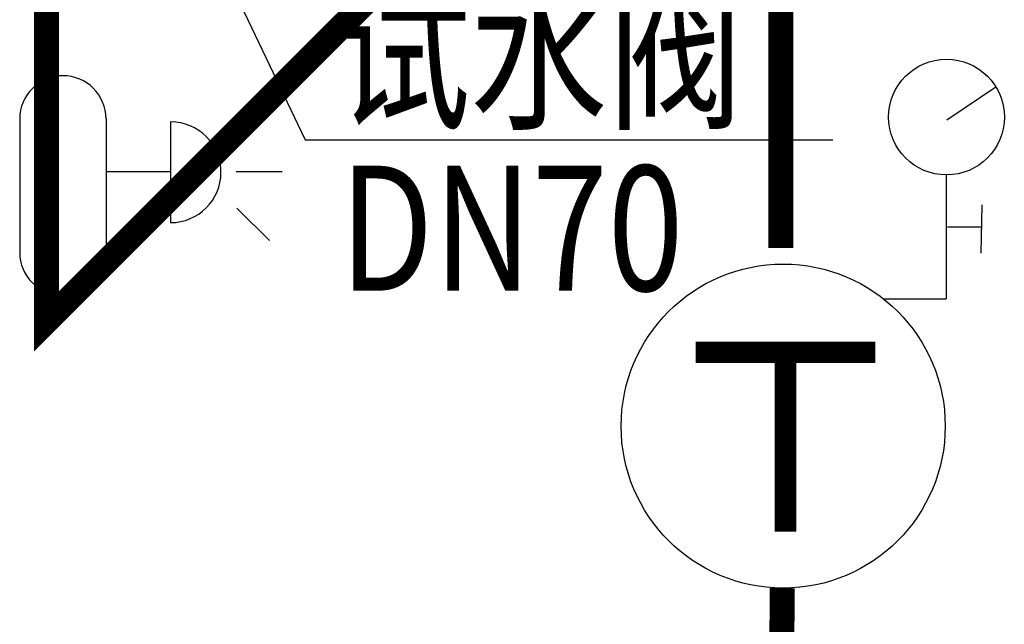
# Model space of a CAD drawing. Units: millimetres. Extents: x 1033499 to 1518462, y -620198 to -358133.
# Drawn here: x 1490295 to 1491476, y -493592 to -492867 of the extents above; entities that cross this region are included whole.
import ezdxf

# ---------------------------------------------------------------- set-up
doc = ezdxf.new("R2010")
doc.units = ezdxf.units.MM
doc.header["$LTSCALE"] = 150
doc.header["$MEASUREMENT"] = 0
doc.linetypes.add('CONTINOUS', pattern=[0])
for name, color, linetype in [('W-喷淋', 10, 'CONTINOUS'), ('W-标注', 71, 'Continuous'), ('W-设备', 7, 'Continuous')]:
    doc.layers.add(name, color=color, linetype=linetype)
doc.styles.add('xxq', font='rs5.shx', dxfattribs={"width": 0.8, "bigfont": 'hztxt.shx'})

# ---------------------------------------------------------------- blocks, each defined once
blk = doc.blocks.new('YL')
at = {"color": 1}
blk.add_line((2.4, 497.3), (138.5, 589.1), dxfattribs=at)
at = {"color": 7}
for p, q in [((0, 343.4), (0, 0)), ((98.8, 261.1), (96, 126.7)), ((3.4, 199.8), (98.8, 199.8))]:
    blk.add_line(p, q, dxfattribs=at)
blk.add_circle((1, 505), 160.7, dxfattribs=at)

msp = doc.modelspace()

# ---------------------------------------------------------------- linework, layer by layer
at = {"layer": 'W-喷淋', "ltscale": 10000, "const_width": 30}
for points in [[(1491208.1, -493141), (1491208.1, -490083.6)], [(1491209.4, -493603.9), (1491209.7, -493548.9)]]:
    msp.add_lwpolyline(points, dxfattribs=at)
at = {"layer": 'W-喷淋', "const_width": 30}
msp.add_lwpolyline([(1490327.2, -492839.2), (1490327.2, -493228.5), (1491156.7, -492399.1)], dxfattribs=at)
at = {"layer": 'W-标注'}
for p, q in [((1490329.9, -492366.7), (1490637.3, -493011)), ((1490637.3, -493011), (1491270.3, -493011))]:
    msp.add_line(p, q, dxfattribs=at)
at = {"layer": 'W-设备'}
for p, q in [((1490555.5, -493004.9), (1490594.5, -492965.9)), ((1490294.9, -492986), (1490294.9, -493150)), ((1490398.6, -492986), (1490398.6, -493146)), ((1490475.9, -492989.4), (1490475.9, -493110.4)), ((1490398.6, -493049), (1490475.9, -493049)), ((1490554.7, -493049), (1490609.7, -493049)), ((1490555.5, -493093.1), (1490594.5, -493132)), ((1491331.8, -493201.9), (1491406.4, -493201.9))]:
    msp.add_line(p, q, dxfattribs=at)
at = {"layer": 'W-设备', "const_width": 25.9}
for points in [[(1491321.5, -493266), (1491106, -493266)], [(1491213.7, -493266), (1491213.7, -493481.3)]]:
    msp.add_lwpolyline(points, dxfattribs=at)
at = {"layer": 'W-设备'}
msp.add_circle((1491210.9, -493354.5), 194.4, dxfattribs=at)
for centre, radius, start, end in [((1490346.7, -492986), 51.8, 0, 180), ((1490475.9, -493049.9), 60.5, 270, 90), ((1490346.7, -493146), 51.8, 180, 0)]:
    msp.add_arc(centre, radius, start, end, dxfattribs=at)

# ---------------------------------------------------------------- block references
at = {"layer": 'W-设备', "xscale": 0.4320000000298023, "yscale": 0.4320000000298023, "zscale": 0.4319999999999997}
msp.add_blockref('YL', (1491406.4, -493201.9), dxfattribs=at)

# ---------------------------------------------------------------- texts
at = {"layer": 'W-标注', "style": 'xxq', "width": 0.8}
for s, p in [('试水阀', (1490672.5, -492982.7)), ('DN70', (1490678.6, -493192.1))]:
    msp.add_text(s, height=150, dxfattribs=at).set_placement(p)

doc.saveas('drawing.dxf')
